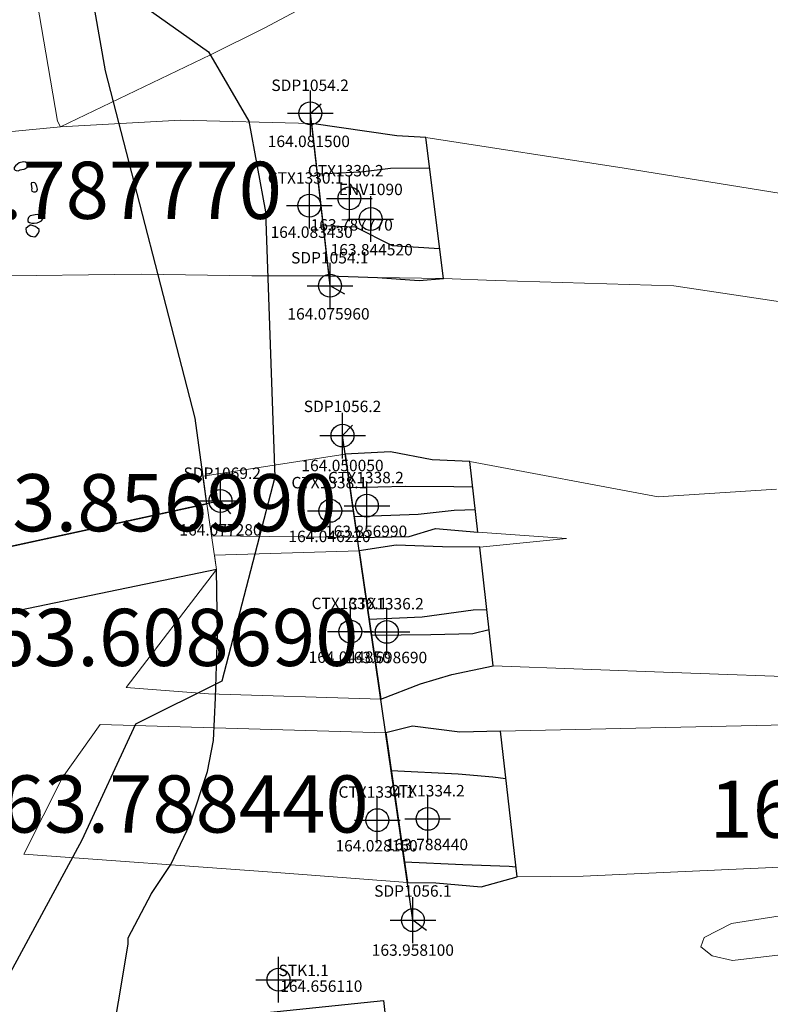
# Model space of a CAD drawing. Units: metres. Extents: x 435532 to 435732, y 233678 to 233932.
# Drawn here: x 435577 to 435584, y 233873 to 233881 of the extents above; entities that cross this region are included whole.
import ezdxf
from ezdxf.enums import TextEntityAlignment as Align

# ---------------------------------------------------------------- set-up
doc = ezdxf.new("R2010")
doc.units = ezdxf.units.M
doc.header["$PDMODE"] = 34
doc.header["$PDSIZE"] = 0.2
doc.layers.add('Arch_Feature', color=7, linetype='Continuous', lineweight=18)
for name, color, linetype in [('Arch_hachure', 23, 'Continuous'), ('Arch_intervention', 31, 'Continuous'), ('Arch_LOE_eval', 7, 'Continuous'), ('Arch_Stone', 8, 'Continuous'), ('NArch_Geology', 22, 'Continuous'), ('SUR_DP', 250, 'Continuous'), ('SUR_ENVIRO', 1, 'Continuous'), ('SUR_LVL', 7, 'Continuous'), ('SUR_SECTION', 5, 'Continuous'), ('SUR_STK_eval', 7, 'Continuous'), ('T_DP_ELEV', 7, 'Continuous'), ('T_DPNO', 7, 'Continuous'), ('T_ENVIRON_ELEV', 7, 'Continuous'), ('T_ENVIRON_NUMBER', 10, 'Continuous'), ('T_LVL_ELEV', 7, 'Continuous'), ('T_LVLNO', 7, 'Continuous'), ('T_STKNO_eval', 7, 'Continuous'), ('Z_Layout_text', 7, 'Continuous')]:
    doc.layers.add(name, color=color, linetype=linetype)
doc.layers.add('Arch_Layer', color=7, linetype='Continuous', lineweight=18, true_color=0x751d00)
doc.styles.add('Arial', font='arial.ttf')
doc.styles.add('OA_HEL', font='micross.ttf')

msp = doc.modelspace()

# ---------------------------------------------------------------- linework, layer by layer
at = {"layer": 'Arch_Feature'}
for points in [[(435584.3493, 233883.5976), (435583.4141, 233882.8217), (435583.0981, 233882.6771), (435582.9873, 233882.6809), (435582.8843, 233882.7765), (435582.7775, 233882.8087), (435582.5337, 233882.7771), (435581.8452, 233882.509), (435581.1644, 233882.1023), (435580.2349, 233881.4875), (435579.4626, 233881.0734), (435578.9858, 233880.838), (435577.6738, 233880.2088), (435577.6474, 233880.257), (435577.5449, 233880.8538), (435577.4507, 233881.4022), (435577.9618, 233881.5769), (435578.3188, 233881.7072), (435579.0964, 233882.0208), (435580.1332, 233882.6272), (435581.0931, 233883.158), (435582.2559, 233883.8274), (435583.3892, 233884.5593), (435584.4896, 233885.4567)], [(435584.9051, 233879.4764), (435582.6094, 233879.8451), (435580.8717, 233880.1156), (435580.6193, 233880.1297), (435579.8714, 233880.2377), (435578.7252, 233880.2659), (435577.6738, 233880.2088), (435575.457, 233879.9958), (435572.454, 233879.9682)], [(435572.8151, 233878.8876), (435575.6161, 233878.8836), (435578.379, 233878.9198), (435579.3497, 233878.9027), (435580.0236, 233878.9048), (435580.4489, 233878.8896), (435581.0259, 233878.8791), (435581.4792, 233878.8637), (435583.0422, 233878.8157), (435584.9137, 233878.5357)], [(435583.9423, 233877.038), (435582.9054, 233876.9709), (435581.2589, 233877.2806), (435581.329, 233876.6621), (435582.1029, 233876.6051), (435581.3439, 233876.5299), (435581.4615, 233875.4916), (435583.0312, 233875.4321), (435584.3247, 233875.3877)], [(435586.3966, 233875.0275), (435581.5262, 233874.9195), (435581.6705, 233873.645), (435582.2485, 233873.652), (435584.1003, 233873.736)]]:
    msp.add_lwpolyline(points, dxfattribs=at)
for points in [[(435580.1665, 233877.3436), (435578.9226, 233877.1512), (435578.9555, 233876.9079), (435578.9966, 233876.6295), (435580.2723, 233876.6155)], [(435580.2893, 233876.4986), (435579.0215, 233876.4608), (435579.0402, 233876.3341), (435578.2477, 233875.3019), (435578.9685, 233875.2471), (435580.4777, 233875.2011)], [(435580.5209, 233874.904), (435578.0199, 233874.9791), (435577.6911, 233874.513), (435577.3531, 233873.8442), (435579.5272, 233873.6857), (435580.7109, 233873.5957)], [(435584.9621, 233873.3044), (435584.1974, 233873.3393), (435583.5479, 233873.2356), (435583.31, 233873.1149), (435583.2795, 233873.0327), (435583.3799, 233872.9547), (435583.5566, 233872.913), (435583.9775, 233872.9634), (435584.9463, 233872.9994), (435584.9544, 233873.0883)]]:
    msp.add_lwpolyline(points, close=True, dxfattribs=at)
at = {"layer": 'Arch_hachure'}
for points in [[(435580.9053, 233879.8458), (435580.5643, 233879.8442), (435580.3034, 233879.8108), (435579.9221, 233879.7933)], [(435579.9735, 233879.343), (435580.2548, 233879.3319), (435580.5771, 233879.1688), (435580.9929, 233879.144)], [(435580.2088, 233877.0529), (435580.6933, 233877.0645), (435581.1161, 233877.0598), (435581.2842, 233877.0574)], [(435581.307, 233876.8559), (435581.119, 233876.8497), (435580.8045, 233876.8162), (435580.2461, 233876.7959)], [(435580.3764, 233875.8988), (435580.8409, 233875.9189), (435581.2878, 233875.9825), (435581.4057, 233875.9839)], [(435581.4259, 233875.8057), (435581.284, 233875.7702), (435580.915, 233875.7627), (435580.3971, 233875.7564)], [(435580.5684, 233874.577), (435581.1547, 233874.5468), (435581.4577, 233874.5201), (435581.573, 233874.506)], [(435581.661, 233873.7288), (435581.6018, 233873.7346), (435581.1977, 233873.7503), (435580.685, 233873.7743)]]:
    msp.add_lwpolyline(points, dxfattribs=at)
at = {"layer": 'Arch_intervention'}
for points in [[(435578.0685, 233880.6971), (435577.9272, 233881.497), (435577.8869, 233882.1713), (435577.8164, 233882.5135), (435577.5848, 233882.9865), (435577.4237, 233883.4192), (435577.5344, 233883.6105), (435577.9272, 233883.6708), (435578.1588, 233884.0935), (435578.179, 233884.7175), (435578.0178, 233885.2758), (435577.7258, 233885.6683), (435577.1719, 233886.2721), (435576.5172, 233886.8055), (435576.1748, 233887.0974), (435575.8828, 233887.3288), (435575.4247, 233887.7388), (435570.4481, 233886.8206), (435573.114, 233875.6397), (435578.9555, 233876.9079), (435578.854, 233877.6578)], [(435580.0236, 233878.9048), (435580.4489, 233878.8896), (435580.8145, 233878.8623), (435581.0259, 233878.8791), (435580.8717, 233880.1156), (435580.6193, 233880.1297), (435579.8714, 233880.2377)], [(435580.2723, 233876.6155), (435580.726, 233876.6237), (435580.9581, 233876.6917), (435581.329, 233876.6621), (435581.2589, 233877.2806), (435580.9276, 233877.2925), (435580.562, 233877.3646), (435580.1665, 233877.3436)], [(435580.4777, 233875.2011), (435580.8249, 233875.3334), (435581.0995, 233875.4169), (435581.4615, 233875.4916), (435581.3439, 233876.5299), (435581.0179, 233876.5337), (435580.612, 233876.546), (435580.2893, 233876.4986)], [(435580.7109, 233873.5957), (435580.9596, 233873.5936), (435581.3572, 233873.5582), (435581.6705, 233873.645), (435581.5262, 233874.9195), (435581.1697, 233874.91), (435580.7566, 233874.9643), (435580.5209, 233874.904)]]:
    msp.add_lwpolyline(points, close=True, dxfattribs=at)
msp.add_lwpolyline([(435578.1484, 233872.3645), (435578.1992, 233872.6525), (435578.2671, 233873.0592), (435578.2671, 233873.1101), (435578.4705, 233873.4998), (435578.6401, 233873.754), (435578.8097, 233874.1098), (435578.9623, 233874.5674), (435579.0132, 233874.8385), (435579.0301, 233875.2113), (435579.0471, 233875.7705), (435579.0402, 233876.3341), (435573.7056, 233875.2282), (435575.4691, 233868.0604)], dxfattribs=at)
at = {"layer": 'Arch_Layer'}
msp.add_lwpolyline([(435578.1484, 233872.3645), (435578.1992, 233872.6525), (435578.2671, 233873.0592), (435578.2671, 233873.1101), (435578.4705, 233873.4998), (435578.6401, 233873.754), (435578.8097, 233874.1098), (435578.9623, 233874.5674), (435579.0132, 233874.8385), (435579.0301, 233875.2113), (435579.0471, 233875.7705), (435579.0402, 233876.3341), (435579.0402, 233876.3341), (435578.9555, 233876.9079), (435578.854, 233877.6578), (435578.0685, 233880.6971), (435577.9272, 233881.497)], dxfattribs=at)
at = {"layer": 'Arch_LOE_eval'}
msp.add_lwpolyline([(435582.2888, 233852.9601), (435582.3779, 233851.1866), (435582.4852, 233849.1542), (435582.6049, 233847.2948), (435582.7003, 233843.8165), (435580.8443, 233843.6589), (435580.6796, 233847.3255), (435580.4608, 233851.4443), (435580.4717, 233852.8057), (435579.9033, 233859.3871), (435579.638, 233862.7532), (435578.834, 233870.3706), (435578.6104, 233872.3685), (435580.5013, 233872.5619), (435581.3322, 233865.0166), (435581.5394, 233862.8829), (435581.5641, 233862.6402), (435582.0747, 233855.8017), (435582.2541, 233853.4456)], close=True, dxfattribs=at)
at = {"layer": 'Arch_Stone'}
for points in [[(435577.3108, 233879.8933), (435577.2988, 233879.8821), (435577.28, 233879.8659), (435577.2697, 233879.8522), (435577.2688, 233879.8367), (435577.2774, 233879.8273), (435577.2851, 233879.8247), (435577.3022, 233879.8239), (435577.3202, 233879.8316), (435577.3348, 233879.8333), (435577.3545, 233879.8367), (435577.3674, 233879.8436), (435577.382, 233879.8539), (435577.3837, 233879.8753), (435577.3828, 233879.8907), (435577.3683, 233879.8993), (435577.3494, 233879.9027)], [(435577.4195, 233879.7185), (435577.4178, 233879.7083), (435577.4195, 233879.6836), (435577.4221, 233879.6682), (435577.4195, 233879.6554), (435577.4238, 233879.6444), (435577.4366, 233879.6375), (435577.4536, 233879.6375), (435577.4656, 233879.6444), (435577.4724, 233879.6614), (435577.4664, 233879.6853), (435577.4579, 233879.71), (435577.4485, 233879.7168), (435577.4357, 233879.7202)], [(435577.408, 233879.4296), (435577.3927, 233879.4144), (435577.3877, 233879.3966), (435577.3868, 233879.3805), (435577.4012, 233879.3695), (435577.4216, 233879.3644), (435577.4428, 233879.3635), (435577.4707, 233879.3686), (435577.4902, 233879.3771), (435577.5072, 233879.3864), (435577.5233, 233879.4093), (435577.5233, 233879.4271), (435577.5106, 233879.4389), (435577.4741, 233879.4415), (435577.4529, 233879.4389)], [(435577.4089, 233879.3463), (435577.3886, 233879.3314), (435577.369, 233879.317), (435577.3737, 233879.2894), (435577.3764, 233879.284), (435577.3845, 233879.2718), (435577.4008, 233879.2596), (435577.413, 233879.2515), (435577.4495, 233879.2461), (435577.4672, 233879.2583), (435577.4793, 233879.2732), (435577.4861, 233879.2935), (435577.4861, 233879.3097), (435577.4699, 233879.3246), (435577.4523, 233879.3354), (435577.4346, 233879.3409), (435577.417, 233879.3476)]]:
    msp.add_lwpolyline(points, close=True, dxfattribs=at)
at = {"layer": 'NArch_Geology'}
msp.add_lwpolyline([(435573.3041, 233880.3464), (435576.3557, 233880.742), (435576.6613, 233881.1375), (435577.9618, 233881.5769), (435578.9705, 233880.8625), (435579.3239, 233880.2573), (435579.4673, 233879.4625), (435579.5493, 233877.1427), (435579.0854, 233875.3565), (435578.3296, 233874.9809), (435577.8596, 233873.9671), (435575.7426, 233870.0512), (435573.6805, 233866.2298), (435573.5608, 233865.0385), (435573.384, 233863.8264)], dxfattribs=at)
at = {"layer": 'SUR_DP'}
for p in [(435579.8613, 233880.3262), (435580.0336, 233878.817), (435580.1429, 233877.5062), (435579.0748, 233876.9338), (435580.7588, 233873.2662)]:
    msp.add_point(p, dxfattribs=at)
at = {"layer": 'SUR_ENVIRO'}
msp.add_point((435580.3901, 233879.4009), dxfattribs=at)
at = {"layer": 'SUR_LVL'}
for p in [(435580.2037, 233879.5817), (435579.8528, 233879.5183), (435580.0356, 233876.8478), (435580.3562, 233876.8923), (435580.2119, 233875.7913), (435580.531, 233875.7883), (435580.4477, 233874.1409), (435580.8889, 233874.1522)]:
    msp.add_point(p, dxfattribs=at)
at = {"layer": 'SUR_SECTION'}
for points in [[(435580.1635, 233878.7423), (435580.0336, 233878.817), (435579.8613, 233880.3262), (435579.955, 233880.4096)], [(435580.878, 233873.1768), (435580.7588, 233873.2662), (435580.1429, 233877.5062), (435580.2298, 233877.5986)], [(435579.164, 233876.8209), (435579.0748, 233876.9338), (435568.6708, 233874.6751), (435568.623, 233874.5762)]]:
    msp.add_lwpolyline(points, dxfattribs=at)
at = {"layer": 'SUR_STK_eval'}
msp.add_point((435579.5826, 233872.7451), dxfattribs=at)

# ---------------------------------------------------------------- texts
at = {"layer": 'T_DP_ELEV', "style": 'OA_HEL'}
for s, p in [('164.081500', (435579.8481, 233880.0303)), ('164.075960', (435580.0204, 233878.5211)), ('164.050050', (435580.1429, 233877.1942)), ('164.077280', (435579.0748, 233876.6311)), ('163.958100', (435580.7588, 233872.9542))]:
    msp.add_text(s, height=0.1, dxfattribs=at).set_placement(p, align=Align.CENTER)
at = {"layer": 'T_DPNO', "style": 'OA_HEL'}
for s, p in [('SDP1054.2', (435579.859, 233880.521)), ('SDP1054.1', (435580.0314, 233879.0118)), ('SDP1056.2', (435580.1429, 233877.7115)), ('SDP1069.2', (435579.09, 233877.1268)), ('SDP1056.1', (435580.7588, 233873.4714))]:
    msp.add_text(s, height=0.1, dxfattribs=at).set_placement(p, align=Align.CENTER)
at = {"layer": 'T_ENVIRON_ELEV', "style": 'OA_HEL'}
msp.add_text('163.844520', height=0.1, dxfattribs=at).set_placement((435580.3982, 233879.0822), align=Align.CENTER)
at = {"layer": 'T_ENVIRON_NUMBER', "style": 'OA_HEL'}
msp.add_text('ENV1090', height=0.1, dxfattribs=at).set_placement((435580.3901, 233879.6099), align=Align.CENTER)
at = {"layer": 'T_LVL_ELEV', "style": 'OA_HEL'}
for s, p in [('163.787770', (435580.2235, 233879.2996)), ('164.083430', (435579.8726, 233879.2362)), ('163.856990', (435580.3496, 233876.6183)), ('164.046220', (435580.029, 233876.5739)), ('164.044850', (435580.2053, 233875.5174)), ('163.698690', (435580.5244, 233875.5143)), ('164.028150', (435580.4412, 233873.8669)), ('163.788440', (435580.8824, 233873.8783))]:
    msp.add_text(s, height=0.1, dxfattribs=at).set_placement(p, align=Align.CENTER)
at = {"layer": 'T_LVL_ELEV', "insert": (435579.5974, 233872.6077), "char_height": 0.1, "attachment_point": 7, "style": 'Arial'}
msp.add_mtext('164.656110', dxfattribs=at)
at = {"layer": 'T_LVLNO', "style": 'OA_HEL'}
for s, p in [('CTX1330.2', (435580.1707, 233879.7738)), ('CTX1330.1', (435579.8198, 233879.7104)), ('CTX1338.1', (435580.0274, 233877.0444)), ('CTX1338.2', (435580.348, 233877.0888)), ('CTX1336.1', (435580.2037, 233875.9878)), ('CTX1336.2', (435580.5228, 233875.9848)), ('CTX1334.1', (435580.4395, 233874.3374)), ('CTX1334.2', (435580.8807, 233874.3487))]:
    msp.add_text(s, height=0.1, dxfattribs=at).set_placement(p, align=Align.CENTER)
at = {"layer": 'T_STKNO_eval', "insert": (435579.5826, 233872.7451), "char_height": 0.1, "attachment_point": 7, "style": 'Arial'}
msp.add_mtext('STK1.1', dxfattribs=at)
at = {"layer": 'Z_Layout_text', "style": 'OA_HEL'}
for s, p in [('163.787770', (435577.8137, 233879.402)), ('163.856990', (435578.2934, 233876.6687)), ('163.608690', (435578.4835, 233875.4902)), ('163.788440', (435578.5728, 233874.0325)), ('163.815790', (435585.1539, 233873.9868))]:
    msp.add_text(s, height=0.5, dxfattribs=at).set_placement(p, align=Align.CENTER)

doc.saveas('drawing.dxf')
